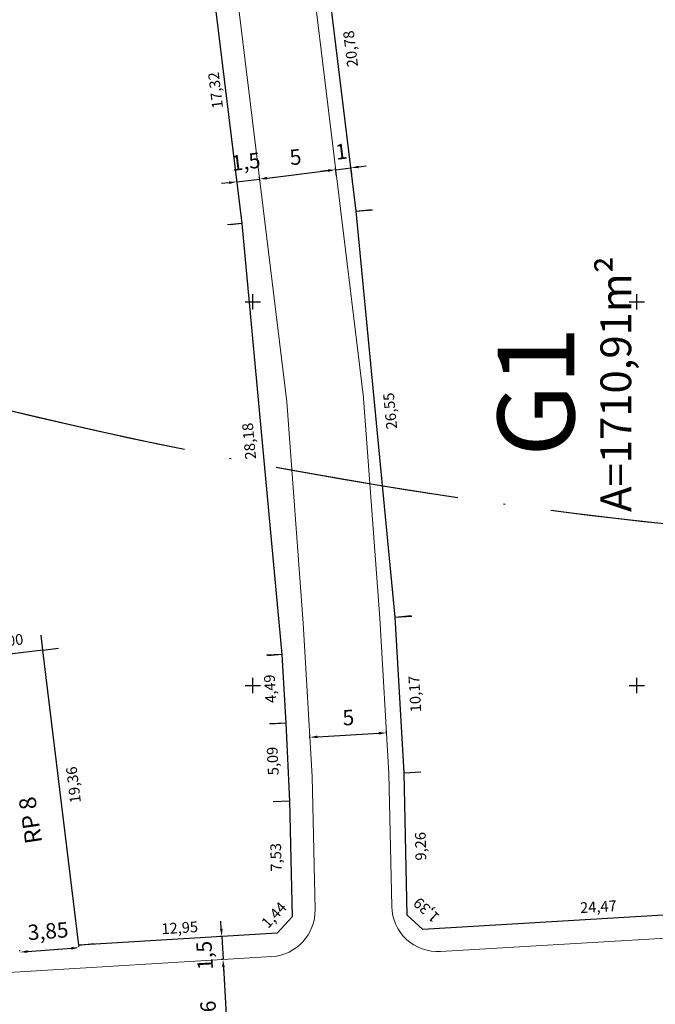
# Model space of a CAD drawing. Units: metres. Extents: x 185941 to 187552, y 1680120 to 1683055.
# Drawn here: x 186660 to 186701, y 1680779 to 1680843 of the extents above; entities that cross this region are included whole.
import ezdxf
from ezdxf.enums import TextEntityAlignment as Align

# ---------------------------------------------------------------- set-up
doc = ezdxf.new("R2010")
doc.units = ezdxf.units.M
doc.linetypes.add('ACAD_ISO10W100', pattern=[18, 12, -3, 0, -3])
doc.linetypes.add('DIVIDE', pattern=[1.25, 0.5, -0.25, 0, -0.25, 0, -0.25])
for name, color, linetype, lineweight in [('_traçado viário', 7, 'ACAD_ISO10W100', 30), ('cota quadra', 7, 'Continuous', 35), ('diretrizes', 7, 'ACAD_ISO10W100', 25), ('meio-fio', 1, 'Continuous', 40), ('QUADRAS', 4, 'Continuous', 30), ('TALUDE_PROJETO_DEP', 150, 'Continuous', 30)]:
    doc.layers.add(name, color=color, linetype=linetype, lineweight=lineweight)
for name, color, linetype in [('QUADRA-NOME', 7, 'Continuous'), ('T-COTA-EIXO', 1, 'Continuous'), ('T-NOME RUAS', 7, 'Continuous'), ('T-QUADRICULA - 1_250', 252, 'Continuous')]:
    doc.layers.add(name, color=color, linetype=linetype)
doc.styles.add('ESTACA', font='arial.ttf')
doc.styles.add('ROMANT', font='romant', dxfattribs={"height": 0.2})
doc.styles.add('SELO', font='arial.ttf')
doc.dimstyles.new('ISO-25', dxfattribs={"dimtxt": 2.5, "dimasz": 2.5, "dimexe": 1.25, "dimexo": 0.625, "dimtad": 1, "dimtxsty": 'Standard', "dimcen": 2.5, "dimadec": 0, "dimazin": 0, "dimtfac": 1, "dimtmove": 0, "dimatfit": 3, "dimfxl": 1, "dimarcsym": 0})
doc.dimstyles.new('Medidas das Quadras', dxfattribs={"dimtxt": 0.7, "dimasz": 1, "dimexe": 0.1, "dimexo": 0, "dimgap": 0.05, "dimtad": 0, "dimtoh": 1, "dimzin": 0, "dimtxsty": 'Standard', "dimblk": 'ARCHTICK', "dimcen": 0.09, "dimsd1": 1, "dimsd2": 1, "dimaunit": 1, "dimadec": 3, "dimazin": 0, "dimtfac": 1, "dimtofl": 0, "dimtmove": 0, "dimatfit": 2, "dimfxl": 1, "dimtolj": 1, "dimtzin": 0, "dimarcsym": 0})

# ---------------------------------------------------------------- blocks, each defined once
blk = doc.blocks.new('A$C70944780')
at = {"layer": 'TALUDE_PROJETO_DEP', "color": 7, "linetype": 'DIVIDE', "lineweight": 40, "flags": 128}
blk.add_lwpolyline([(469.671, 433.687), (469.671, 433.687), (450.418, 444.323), (432.883, 452.855), (418.632, 466.431), (393.92, 497.334), (382.687, 519.136), (375.746, 536.335), (369.02, 552.091), (344.745, 598.502), (337.001, 613.347), (328.513, 630.233), (319.916, 647.453), (312.925, 664.475), (307.506, 683.74), (304.83, 699.894), (303.031, 722.845), (302.478, 737.884), (302.795, 759.723), (303.264, 782.781), (301.402, 804.769), (301.761, 822.264), (298.132, 862.089), (296.125, 880.055), (296.026, 901.044), (294.597, 918.159), (293.93, 931.747), (286.336, 937.449), (254.58, 931.086), (237.187, 928.878), (216.816, 923.413)], dxfattribs=at)
at = {"layer": 'TALUDE_PROJETO_DEP', "color": 26, "linetype": 'Continuous', "flags": 128}
for points in [[(215.247, 919.761), (198.65, 915.068), (180.463, 910.821), (159.198, 906.62), (140.246, 900.772), (120.4, 895.805), (100.723, 891.669), (79.943, 886.15), (60.572, 880.635), (43.015, 878.082, 0.16202), (23.292, 868.17), (23.742, 846.642), (24.389, 827.002), (25.044, 808.976), (26.736, 789.044), (27.103, 766.473), (28.226, 746.164), (28.202, 708.782), (26.231, 688.874), (26.41, 668.867), (26.303, 647.813), (26.459, 628.221), (27.012, 607.117), (28.57, 586.5), (31.412, 566.546), (35.33, 546.039), (36.1, 525.326), (34.682, 505.989), (31.092, 484.66)], [(215.791, 917.837), (199.15, 913.131), (180.884, 908.866), (159.688, 904.678), (140.784, 898.845), (120.849, 893.855), (101.186, 889.722), (80.473, 884.222), (60.991, 878.675), (43.303, 876.102, 0.155479), (25.31, 867.346), (25.741, 846.696), (26.388, 827.071), (27.041, 809.097), (28.734, 789.145), (29.102, 766.544), (30.226, 746.219), (30.202, 708.682), (28.232, 688.784), (28.41, 668.871), (28.303, 647.816), (28.458, 628.255), (29.01, 607.219), (30.56, 586.716), (33.386, 566.875), (37.323, 546.266), (38.103, 525.29), (36.669, 505.75), (32.924, 483.495), (29.509, 462.593), (30.378, 443.288), (29.196, 423.299), (29.096, 402.289), (28.51, 384.654), (28.784, 363.708), (30.332, 344.563), (33.368, 326.92), (37.518, 306.577), (43.309, 289.518), (42.959, 271.138), (47.114, 251.537), (44.915, 231.489), (47.097, 213.817), (49.817, 194.849), (54.662, 175.11), (54.894, 156.861), (55.391, 138.673), (56.072, 115.864), (58.778, 97.064), (60.928, 78.706), (63.105, 57.301), (62.968, 35.643)], [(217.152, 913.025), (200.4, 908.288), (181.937, 903.977), (160.914, 899.823), (142.129, 894.027), (121.97, 888.982), (102.343, 884.856), (81.8, 879.401), (62.041, 873.775), (44.023, 871.154, 0.136009), (30.357, 865.137), (30.739, 846.831), (31.385, 827.244), (32.033, 809.399), (33.731, 789.398), (34.1, 766.723), (35.226, 746.355), (35.202, 708.434), (33.234, 688.559), (33.41, 668.881), (33.303, 647.823), (33.458, 628.34), (34.005, 607.473), (35.533, 587.258), (38.319, 567.697), (42.305, 546.831), (43.11, 525.2), (41.639, 505.151), (37.856, 482.677), (34.527, 462.299), (35.385, 443.252), (34.195, 423.14), (34.096, 402.194), (33.511, 384.604), (33.782, 363.942), (35.297, 345.189), (38.282, 327.844), (42.354, 307.886), (48.324, 290.297), (47.969, 271.615), (52.172, 251.789), (49.949, 231.523), (52.053, 214.478), (54.731, 195.802), (59.654, 175.746), (59.893, 156.961), (60.389, 138.816), (61.061, 116.296), (63.737, 97.711), (65.899, 79.249), (68.106, 57.539), (67.968, 35.612)], [(217.696, 911.101), (200.899, 906.351), (182.359, 902.022), (161.404, 897.881), (142.667, 892.1), (122.419, 887.032), (102.805, 882.91), (82.33, 877.472), (62.46, 871.815), (44.311, 869.175, 0.126598), (32.378, 864.182), (32.739, 846.885), (33.383, 827.314), (34.03, 809.52), (35.73, 789.498), (36.099, 766.795), (37.226, 746.41), (37.202, 708.334), (35.235, 688.47), (35.41, 668.884), (35.303, 647.826), (35.458, 628.374), (36.003, 607.575), (37.522, 587.474), (40.292, 568.026), (44.298, 547.057), (45.112, 525.164), (43.627, 504.911), (39.96, 483.127)]]:
    blk.add_lwpolyline(points, format="xyb", dxfattribs=at)
blk = doc.blocks.new('*D21')
at = {"layer": 'Defpoints', "color": 0, "transparency": 16777216}
for p in [(186659.823, 1680782.63), (186663.667, 1680782.929), (186663.667, 1680782.92)]:
    blk.add_point(p, dxfattribs=at)
at = {"layer": 'T-COTA-EIXO', "color": 0, "lineweight": -2, "transparency": 16777216}
for p, q in [((186663.663, 1680782.983), (186663.657, 1680783.054)), ((186659.819, 1680782.692), (186659.813, 1680782.764)), ((186660.321, 1680782.677), (186663.168, 1680782.892))]:
    blk.add_line(p, q, dxfattribs=at)
at = {"layer": 'T-COTA-EIXO', "color": 0, "transparency": 16777216}
for points in [[(186660.315, 1680782.76), (186660.328, 1680782.593), (186659.823, 1680782.639)], [(186663.162, 1680782.975), (186663.174, 1680782.809), (186663.667, 1680782.929)]]:
    blk.add_solid(points, dxfattribs=at)
at = {"layer": 'T-COTA-EIXO', "color": 0, "transparency": 16777216, "insert": (186661.662, 1680783.882), "char_height": 1, "attachment_point": 5, "rotation": 4.32229, "style": 'SELO'}
blk.add_mtext('3,85', dxfattribs=at)
blk = doc.blocks.new('*D32')
at = {"layer": 'Defpoints', "color": 0, "transparency": 16777216}
for p in [(186673.94, 1680832.81), (186675.429, 1680832.991), (186675.429, 1680832.991)]:
    blk.add_point(p, dxfattribs=at)
at = {"layer": 'T-COTA-EIXO', "color": 0, "lineweight": -2, "transparency": 16777216}
for p, q in [((186675.925, 1680833.052), (186676.421, 1680833.113)), ((186673.443, 1680832.749), (186672.947, 1680832.689)), ((186673.94, 1680832.81), (186675.429, 1680832.991)), ((186673.947, 1680832.748), (186673.955, 1680832.686)), ((186675.436, 1680832.929), (186675.444, 1680832.867))]:
    blk.add_line(p, q, dxfattribs=at)
at = {"layer": 'T-COTA-EIXO', "color": 0, "transparency": 16777216}
for points in [[(186675.915, 1680833.135), (186675.935, 1680832.969), (186675.429, 1680832.991)], [(186673.433, 1680832.832), (186673.453, 1680832.667), (186673.94, 1680832.81)]]:
    blk.add_solid(points, dxfattribs=at)
at = {"layer": 'T-COTA-EIXO', "color": 0, "transparency": 16777216, "insert": (186674.551, 1680833.993), "char_height": 1, "attachment_point": 5, "rotation": 6.9568, "style": 'SELO'}
blk.add_mtext('1,5', dxfattribs=at)
blk = doc.blocks.new('*D33')
at = {"layer": 'Defpoints', "color": 0, "transparency": 16777216}
for p in [(186680.392, 1680833.597), (186680.392, 1680833.597), (186675.429, 1680832.991)]:
    blk.add_point(p, dxfattribs=at)
at = {"layer": 'T-COTA-EIXO', "color": 0, "lineweight": -2, "transparency": 16777216}
for p, q in [((186680.384, 1680833.659), (186680.377, 1680833.721)), ((186675.421, 1680833.054), (186675.413, 1680833.116)), ((186675.925, 1680833.052), (186679.895, 1680833.537))]:
    blk.add_line(p, q, dxfattribs=at)
at = {"layer": 'T-COTA-EIXO', "color": 0, "transparency": 16777216}
for points in [[(186675.915, 1680833.135), (186675.935, 1680832.969), (186675.429, 1680832.991)], [(186679.885, 1680833.619), (186679.905, 1680833.454), (186680.392, 1680833.597)]]:
    blk.add_solid(points, dxfattribs=at)
at = {"layer": 'T-COTA-EIXO', "color": 0, "transparency": 16777216, "insert": (186677.788, 1680834.295), "char_height": 1, "attachment_point": 5, "rotation": 6.9568, "style": 'SELO'}
blk.add_mtext('5', dxfattribs=at)
blk = doc.blocks.new('*D34')
at = {"layer": 'Defpoints', "color": 0, "transparency": 16777216}
for p in [(186681.384, 1680833.718), (186680.451, 1680833.111), (186681.444, 1680833.232)]:
    blk.add_point(p, dxfattribs=at)
at = {"layer": 'T-COTA-EIXO', "color": 0, "lineweight": -2, "transparency": 16777216}
for p, q in [((186680.443, 1680833.173), (186680.377, 1680833.721)), ((186680.392, 1680833.597), (186681.384, 1680833.718)), ((186681.436, 1680833.294), (186681.369, 1680833.842)), ((186681.881, 1680833.779), (186682.377, 1680833.839)), ((186679.895, 1680833.537), (186679.399, 1680833.476))]:
    blk.add_line(p, q, dxfattribs=at)
at = {"layer": 'T-COTA-EIXO', "color": 0, "transparency": 16777216}
for points in [[(186681.871, 1680833.861), (186681.891, 1680833.696), (186681.384, 1680833.718)], [(186679.885, 1680833.619), (186679.905, 1680833.454), (186680.392, 1680833.597)]]:
    blk.add_solid(points, dxfattribs=at)
at = {"layer": 'T-COTA-EIXO', "color": 0, "transparency": 16777216, "insert": (186680.767, 1680834.652), "char_height": 1, "attachment_point": 5, "rotation": 6.9568, "style": 'SELO'}
blk.add_mtext('1', dxfattribs=at)
blk = doc.blocks.new('*D504')
at = {"layer": 'cota quadra', "color": 0, "lineweight": -2, "transparency": 16777216}
for p, q in [((186672.173, 1680847.286), (186671.43, 1680847.195)), ((186674.271, 1680830.09), (186673.529, 1680829.999))]:
    blk.add_line(p, q, dxfattribs=at)
at = {"layer": 'Defpoints', "color": 0, "transparency": 16777216}
for p in [(186671.53, 1680847.207), (186672.173, 1680847.286), (186674.271, 1680830.09)]:
    blk.add_point(p, dxfattribs=at)
at = {"layer": 'cota quadra', "color": 0, "transparency": 16777216, "insert": (186672.559, 1680838.771), "char_height": 0.7, "attachment_point": 5, "rotation": 96.95682}
blk.add_mtext('\\A1;17,32', dxfattribs=at)
blk = doc.blocks.new('_ArchTick')
at = {"color": 0, "linetype": 'ByBlock', "const_width": 0.15}
blk.add_lwpolyline([(-0.5, -0.5), (0.5, 0.5)], dxfattribs=at)
blk = doc.blocks.new('*D505')
at = {"layer": 'cota quadra', "color": 0, "lineweight": -2, "transparency": 16777216}
for p, q in [((186674.271, 1680830.09), (186673.332, 1680830.002)), ((186676.888, 1680802.033), (186675.949, 1680801.946))]:
    blk.add_line(p, q, dxfattribs=at)
at = {"layer": 'Defpoints', "color": 0, "transparency": 16777216}
for p in [(186673.432, 1680830.011), (186674.271, 1680830.09), (186676.888, 1680802.033)]:
    blk.add_point(p, dxfattribs=at)
at = {"layer": 'cota quadra', "color": 0, "transparency": 16777216, "insert": (186674.746, 1680815.921), "char_height": 0.7, "attachment_point": 5, "rotation": 95.32886}
blk.add_mtext('\\A1;28,18', dxfattribs=at)
blk = doc.blocks.new('*D506')
at = {"layer": 'cota quadra', "color": 0, "lineweight": -2, "transparency": 16777216}
for p, q in [((186677.148, 1680797.555), (186676.073, 1680797.505)), ((186677.387, 1680792.47), (186676.312, 1680792.419))]:
    blk.add_line(p, q, dxfattribs=at)
at = {"layer": 'Defpoints', "color": 0, "transparency": 16777216}
for p in [(186676.173, 1680797.509), (186677.148, 1680797.555), (186677.387, 1680792.47)]:
    blk.add_point(p, dxfattribs=at)
at = {"layer": 'cota quadra', "color": 0, "transparency": 16777216, "insert": (186676.287, 1680795.086), "char_height": 0.7, "attachment_point": 5, "rotation": 92.69065}
blk.add_mtext('\\A1;5,09', dxfattribs=at)
blk = doc.blocks.new('*D507')
at = {"layer": 'cota quadra', "color": 0, "lineweight": -2, "transparency": 16777216}
for p, q in [((186676.888, 1680802.033), (186675.886, 1680801.975)), ((186677.148, 1680797.555), (186676.145, 1680797.497))]:
    blk.add_line(p, q, dxfattribs=at)
at = {"layer": 'Defpoints', "color": 0, "transparency": 16777216}
for p in [(186675.986, 1680801.981), (186676.888, 1680802.033), (186677.148, 1680797.555)]:
    blk.add_point(p, dxfattribs=at)
at = {"layer": 'cota quadra', "color": 0, "transparency": 16777216, "insert": (186676.113, 1680799.791), "char_height": 0.7, "attachment_point": 5, "rotation": 93.3117}
blk.add_mtext('\\A1;4,49', dxfattribs=at)
blk = doc.blocks.new('*D508')
at = {"layer": 'Defpoints', "color": 0, "transparency": 16777216}
for p in [(186676.415, 1680792.448), (186677.387, 1680792.47), (186677.553, 1680784.945)]:
    blk.add_point(p, dxfattribs=at)
at = {"layer": 'cota quadra', "color": 0, "transparency": 16777216, "insert": (186676.495, 1680788.815), "char_height": 0.7, "attachment_point": 5, "rotation": 91.26669}
blk.add_mtext('\\A1;7,53', dxfattribs=at)
blk = doc.blocks.new('*D509')
at = {"layer": 'Defpoints', "color": 0, "transparency": 16777216}
for p in [(186676.851, 1680785.591), (186677.553, 1680784.945), (186676.577, 1680783.883)]:
    blk.add_point(p, dxfattribs=at)
at = {"layer": 'cota quadra', "color": 0, "transparency": 16777216, "insert": (186676.363, 1680785.06), "char_height": 0.7, "attachment_point": 5, "rotation": 47.39369}
blk.add_mtext('\\A1;1,44', dxfattribs=at)
blk = doc.blocks.new('*D510')
at = {"layer": 'Defpoints', "color": 0, "transparency": 16777216}
for p in [(186676.532, 1680784.611), (186676.577, 1680783.883), (186663.647, 1680783.088)]:
    blk.add_point(p, dxfattribs=at)
at = {"layer": 'cota quadra', "color": 0, "transparency": 16777216, "insert": (186670.227, 1680784.223), "char_height": 0.7, "attachment_point": 5, "rotation": 3.52069}
blk.add_mtext('\\A1;12,95', dxfattribs=at)
blk = doc.blocks.new('*D511')
at = {"layer": 'cota quadra', "color": 0, "lineweight": -2, "transparency": 16777216}
for p, q in [((186661.318, 1680802.305), (186662.327, 1680802.427)), ((186663.647, 1680783.088), (186664.656, 1680783.21))]:
    blk.add_line(p, q, dxfattribs=at)
at = {"layer": 'Defpoints', "color": 0, "transparency": 16777216}
for p in [(186661.318, 1680802.305), (186662.228, 1680802.415), (186663.647, 1680783.088)]:
    blk.add_point(p, dxfattribs=at)
at = {"layer": 'cota quadra', "color": 0, "transparency": 16777216, "insert": (186663.305, 1680793.531), "char_height": 0.7, "attachment_point": 5, "rotation": 96.90966}
blk.add_mtext('\\A1;19,36', dxfattribs=at)
blk = doc.blocks.new('*D512')
at = {"layer": 'cota quadra', "color": 0, "lineweight": -2, "transparency": 16777216}
for p, q in [((186661.318, 1680802.305), (186661.2, 1680803.276)), ((186657.347, 1680801.823), (186657.229, 1680802.795))]:
    blk.add_line(p, q, dxfattribs=at)
at = {"layer": 'Defpoints', "color": 0, "transparency": 16777216}
for p in [(186661.212, 1680803.177), (186661.318, 1680802.305), (186657.347, 1680801.823)]:
    blk.add_point(p, dxfattribs=at)
at = {"layer": 'cota quadra', "color": 0, "transparency": 16777216, "insert": (186659.112, 1680802.923), "char_height": 0.7, "attachment_point": 5, "rotation": 6.90966}
blk.add_mtext('\\A1;4,00', dxfattribs=at)
blk = doc.blocks.new('*D528')
at = {"layer": 'Defpoints', "color": 0, "transparency": 16777216}
for p in [(186685.052, 1680785.053), (186686.805, 1680784.907), (186686.073, 1680784.112)]:
    blk.add_point(p, dxfattribs=at)
at = {"layer": 'cota quadra', "color": 0, "transparency": 16777216, "insert": (186686.295, 1680785.377), "char_height": 0.7, "attachment_point": 5, "rotation": 137.3401}
blk.add_mtext('\\A1;1,39', dxfattribs=at)
blk = doc.blocks.new('*D529')
at = {"layer": 'Defpoints', "color": 0, "transparency": 16777216}
for p in [(186684.848, 1680794.315), (186685.814, 1680794.337), (186685.052, 1680785.053)]:
    blk.add_point(p, dxfattribs=at)
at = {"layer": 'cota quadra', "color": 0, "transparency": 16777216, "insert": (186685.92, 1680789.533), "char_height": 0.7, "attachment_point": 5, "rotation": 91.26669}
blk.add_mtext('\\A1;9,26', dxfattribs=at)
blk = doc.blocks.new('*D530')
at = {"layer": 'cota quadra', "color": 0, "lineweight": -2, "transparency": 16777216}
for p, q in [((186684.26, 1680804.464), (186685.351, 1680804.527)), ((186684.848, 1680794.315), (186685.938, 1680794.378))]:
    blk.add_line(p, q, dxfattribs=at)
at = {"layer": 'Defpoints', "color": 0, "transparency": 16777216}
for p in [(186684.26, 1680804.464), (186685.251, 1680804.521), (186684.848, 1680794.315)]:
    blk.add_point(p, dxfattribs=at)
at = {"layer": 'cota quadra', "color": 0, "transparency": 16777216, "insert": (186685.545, 1680799.452), "char_height": 0.7, "attachment_point": 5, "rotation": 93.3117}
blk.add_mtext('\\A1;10,17', dxfattribs=at)
blk = doc.blocks.new('*D531')
at = {"layer": 'cota quadra', "color": 0, "lineweight": -2, "transparency": 16777216}
for p, q in [((186681.729, 1680830.892), (186682.779, 1680830.993)), ((186684.26, 1680804.464), (186685.31, 1680804.564))]:
    blk.add_line(p, q, dxfattribs=at)
at = {"layer": 'Defpoints', "color": 0, "transparency": 16777216}
for p in [(186681.729, 1680830.892), (186682.679, 1680830.983), (186684.26, 1680804.464)]:
    blk.add_point(p, dxfattribs=at)
at = {"layer": 'cota quadra', "color": 0, "transparency": 16777216, "insert": (186683.934, 1680817.883), "char_height": 0.7, "attachment_point": 5, "rotation": 95.47081}
blk.add_mtext('\\A1;26,55', dxfattribs=at)
blk = doc.blocks.new('*D532')
at = {"layer": 'cota quadra', "color": 0, "lineweight": -2, "transparency": 16777216}
for p, q in [((186679.213, 1680851.517), (186680.216, 1680851.639)), ((186681.729, 1680830.892), (186682.732, 1680831.015))]:
    blk.add_line(p, q, dxfattribs=at)
at = {"layer": 'Defpoints', "color": 0, "transparency": 16777216}
for p in [(186679.213, 1680851.517), (186680.116, 1680851.627), (186681.729, 1680830.892)]:
    blk.add_point(p, dxfattribs=at)
at = {"layer": 'cota quadra', "color": 0, "transparency": 16777216, "insert": (186681.356, 1680841.468), "char_height": 0.7, "attachment_point": 5, "rotation": 96.95682}
blk.add_mtext('\\A1;20,78', dxfattribs=at)
blk = doc.blocks.new('*D537')
at = {"layer": 'Defpoints', "color": 0, "transparency": 16777216}
for p in [(186710.448, 1680786.372), (186710.496, 1680785.569), (186686.073, 1680784.112)]:
    blk.add_point(p, dxfattribs=at)
at = {"layer": 'cota quadra', "color": 0, "transparency": 16777216, "insert": (186697.501, 1680785.599), "char_height": 0.7, "attachment_point": 5, "rotation": 3.41352}
blk.add_mtext('\\A1;24,47', dxfattribs=at)
blk = doc.blocks.new('*D608')
at = {"layer": 'Defpoints', "color": 0, "transparency": 16777216}
for p in [(186659.823, 1680782.63), (186663.667, 1680782.929), (186663.667, 1680782.92)]:
    blk.add_point(p, dxfattribs=at)
at = {"layer": 'T-COTA-EIXO', "color": 0, "lineweight": -2, "transparency": 16777216}
for p, q in [((186663.663, 1680782.983), (186663.657, 1680783.054)), ((186659.819, 1680782.692), (186659.813, 1680782.764)), ((186660.321, 1680782.677), (186663.168, 1680782.892))]:
    blk.add_line(p, q, dxfattribs=at)
at = {"layer": 'T-COTA-EIXO', "color": 0, "transparency": 16777216}
for points in [[(186660.315, 1680782.76), (186660.328, 1680782.593), (186659.823, 1680782.639)], [(186663.162, 1680782.975), (186663.174, 1680782.809), (186663.667, 1680782.929)]]:
    blk.add_solid(points, dxfattribs=at)
at = {"layer": 'T-COTA-EIXO', "color": 0, "transparency": 16777216, "insert": (186661.662, 1680783.882), "char_height": 1, "attachment_point": 5, "rotation": 4.32229, "style": 'SELO'}
blk.add_mtext('3,85', dxfattribs=at)
blk = doc.blocks.new('*D615')
at = {"layer": 'Defpoints', "color": 0, "transparency": 16777216}
for p in [(186673.94, 1680832.81), (186675.429, 1680832.991), (186675.429, 1680832.991)]:
    blk.add_point(p, dxfattribs=at)
at = {"layer": 'T-COTA-EIXO', "color": 0, "lineweight": -2, "transparency": 16777216}
for p, q in [((186675.925, 1680833.052), (186676.421, 1680833.113)), ((186673.443, 1680832.749), (186672.947, 1680832.689)), ((186673.94, 1680832.81), (186675.429, 1680832.991)), ((186673.947, 1680832.748), (186673.955, 1680832.686)), ((186675.436, 1680832.929), (186675.444, 1680832.867))]:
    blk.add_line(p, q, dxfattribs=at)
at = {"layer": 'T-COTA-EIXO', "color": 0, "transparency": 16777216}
for points in [[(186675.915, 1680833.135), (186675.935, 1680832.969), (186675.429, 1680832.991)], [(186673.433, 1680832.832), (186673.453, 1680832.667), (186673.94, 1680832.81)]]:
    blk.add_solid(points, dxfattribs=at)
at = {"layer": 'T-COTA-EIXO', "color": 0, "transparency": 16777216, "insert": (186674.551, 1680833.993), "char_height": 1, "attachment_point": 5, "rotation": 6.9568, "style": 'SELO'}
blk.add_mtext('1,5', dxfattribs=at)
blk = doc.blocks.new('*D616')
at = {"layer": 'Defpoints', "color": 0, "transparency": 16777216}
for p in [(186680.392, 1680833.597), (186680.392, 1680833.597), (186675.429, 1680832.991)]:
    blk.add_point(p, dxfattribs=at)
at = {"layer": 'T-COTA-EIXO', "color": 0, "lineweight": -2, "transparency": 16777216}
for p, q in [((186680.384, 1680833.659), (186680.377, 1680833.721)), ((186675.421, 1680833.054), (186675.413, 1680833.116)), ((186675.925, 1680833.052), (186679.895, 1680833.537))]:
    blk.add_line(p, q, dxfattribs=at)
at = {"layer": 'T-COTA-EIXO', "color": 0, "transparency": 16777216}
for points in [[(186675.915, 1680833.135), (186675.935, 1680832.969), (186675.429, 1680832.991)], [(186679.885, 1680833.619), (186679.905, 1680833.454), (186680.392, 1680833.597)]]:
    blk.add_solid(points, dxfattribs=at)
at = {"layer": 'T-COTA-EIXO', "color": 0, "transparency": 16777216, "insert": (186677.788, 1680834.295), "char_height": 1, "attachment_point": 5, "rotation": 6.9568, "style": 'SELO'}
blk.add_mtext('5', dxfattribs=at)
blk = doc.blocks.new('*D617')
at = {"layer": 'Defpoints', "color": 0, "transparency": 16777216}
for p in [(186681.384, 1680833.718), (186680.451, 1680833.111), (186681.444, 1680833.232)]:
    blk.add_point(p, dxfattribs=at)
at = {"layer": 'T-COTA-EIXO', "color": 0, "lineweight": -2, "transparency": 16777216}
for p, q in [((186680.443, 1680833.173), (186680.377, 1680833.721)), ((186680.392, 1680833.597), (186681.384, 1680833.718)), ((186681.436, 1680833.294), (186681.369, 1680833.842)), ((186681.881, 1680833.779), (186682.377, 1680833.839)), ((186679.895, 1680833.537), (186679.399, 1680833.476))]:
    blk.add_line(p, q, dxfattribs=at)
at = {"layer": 'T-COTA-EIXO', "color": 0, "transparency": 16777216}
for points in [[(186681.871, 1680833.861), (186681.891, 1680833.696), (186681.384, 1680833.718)], [(186679.885, 1680833.619), (186679.905, 1680833.454), (186680.392, 1680833.597)]]:
    blk.add_solid(points, dxfattribs=at)
at = {"layer": 'T-COTA-EIXO', "color": 0, "transparency": 16777216, "insert": (186680.767, 1680834.652), "char_height": 1, "attachment_point": 5, "rotation": 6.9568, "style": 'SELO'}
blk.add_mtext('1', dxfattribs=at)
blk = doc.blocks.new('*D732')
at = {"layer": 'Defpoints', "color": 0, "transparency": 16777216}
for p in [(186672.966, 1680783.654), (186673.049, 1680782.156), (186673.049, 1680782.156)]:
    blk.add_point(p, dxfattribs=at)
at = {"layer": 'T-COTA-EIXO', "color": 0, "lineweight": -2, "transparency": 16777216}
for p, q in [((186672.938, 1680784.153), (186672.911, 1680784.652)), ((186672.904, 1680783.651), (186672.841, 1680783.647)), ((186672.966, 1680783.654), (186673.049, 1680782.156)), ((186672.987, 1680782.153), (186672.925, 1680782.149)), ((186673.077, 1680781.657), (186673.105, 1680781.158))]:
    blk.add_line(p, q, dxfattribs=at)
at = {"layer": 'T-COTA-EIXO', "color": 0, "transparency": 16777216}
for points in [[(186672.855, 1680784.149), (186673.022, 1680784.158), (186672.966, 1680783.654)], [(186672.994, 1680781.652), (186673.16, 1680781.662), (186673.049, 1680782.156)]]:
    blk.add_solid(points, dxfattribs=at)
at = {"layer": 'T-COTA-EIXO', "color": 0, "transparency": 16777216, "insert": (186671.98, 1680782.428), "char_height": 1, "attachment_point": 5, "rotation": 93.17856, "style": 'SELO'}
blk.add_mtext('1,5', dxfattribs=at)
blk = doc.blocks.new('*D733')
at = {"layer": 'Defpoints', "color": 0, "transparency": 16777216}
for p in [(186673.049, 1680782.156), (186673.382, 1680776.166), (186673.382, 1680776.166)]:
    blk.add_point(p, dxfattribs=at)
at = {"layer": 'T-COTA-EIXO', "color": 0, "lineweight": -2, "transparency": 16777216}
for p, q in [((186672.987, 1680782.153), (186672.925, 1680782.149)), ((186673.077, 1680781.657), (186673.354, 1680776.665)), ((186673.32, 1680776.162), (186673.257, 1680776.159))]:
    blk.add_line(p, q, dxfattribs=at)
at = {"layer": 'T-COTA-EIXO', "color": 0, "transparency": 16777216}
for points in [[(186672.994, 1680781.652), (186673.16, 1680781.662), (186673.049, 1680782.156)], [(186673.271, 1680776.66), (186673.437, 1680776.669), (186673.382, 1680776.166)]]:
    blk.add_solid(points, dxfattribs=at)
at = {"layer": 'T-COTA-EIXO', "color": 0, "transparency": 16777216, "insert": (186672.207, 1680779.105), "char_height": 1, "attachment_point": 5, "rotation": 93.17856, "style": 'SELO'}
blk.add_mtext('6', dxfattribs=at)
blk = doc.blocks.new('*D743')
at = {"layer": 'Defpoints', "color": 0, "transparency": 16777216}
for p in [(186678.71, 1680796.522), (186683.695, 1680796.921), (186683.702, 1680796.81)]:
    blk.add_point(p, dxfattribs=at)
at = {"layer": 'T-COTA-EIXO', "color": 0, "lineweight": -2, "transparency": 16777216}
for p, q in [((186678.706, 1680796.584), (186678.696, 1680796.757)), ((186679.203, 1680796.661), (186683.196, 1680796.893)), ((186683.698, 1680796.873), (186683.688, 1680797.046))]:
    blk.add_line(p, q, dxfattribs=at)
at = {"layer": 'T-COTA-EIXO', "color": 0, "transparency": 16777216}
for points in [[(186679.198, 1680796.745), (186679.207, 1680796.578), (186678.703, 1680796.633)], [(186683.191, 1680796.976), (186683.201, 1680796.809), (186683.695, 1680796.921)]]:
    blk.add_solid(points, dxfattribs=at)
at = {"layer": 'T-COTA-EIXO', "color": 0, "transparency": 16777216, "insert": (186681.223, 1680797.789), "char_height": 1, "attachment_point": 5, "rotation": 3.3117, "style": 'SELO'}
blk.add_mtext('5', dxfattribs=at)

msp = doc.modelspace()

# ---------------------------------------------------------------- linework, layer by layer
at = {"layer": '_traçado viário'}
msp.add_arc((186736.049, 1681135.755), 327, 243.65368, 291.15785, dxfattribs=at)
at = {"layer": 'diretrizes'}
msp.add_arc((186736.049, 1681135.755), 327, 243.65368, 289.82678, dxfattribs=at)
at = {"layer": 'meio-fio', "lineweight": 20}
for p, q in [((186682.179, 1680818.946), (186678.567, 1680848.551)), ((186677.199, 1680818.481), (186673.612, 1680847.877)), ((186683.263, 1680804.398), (186682.175, 1680818.993)), ((186678.273, 1680804.067), (186677.199, 1680818.481)), ((186683.263, 1680804.398), (186683.848, 1680794.275)), ((186678.273, 1680804.067), (186678.851, 1680794.076)), ((186678.851, 1680794.076), (186679.043, 1680785.41)), ((186683.848, 1680794.275), (186684.04, 1680785.606)), ((186709.045, 1680783.98), (186687.218, 1680782.678)), ((186614.536, 1680778.602), (186676.226, 1680782.349))]:
    msp.add_line(p, q, dxfattribs=at)
for centre, start, end in [((186687.039, 1680785.673), 181.26669, 273.41352), ((186676.044, 1680785.344), 273.4764, 1.26669)]:
    msp.add_arc(centre, 3, start, end, dxfattribs=at)
at = {"layer": 'QUADRAS'}
msp.add_lwpolyline([(186636.274, 1680898.541), (186665.901, 1680901.418), (186666.716, 1680900.748), (186666.763, 1680898.797), (186668.275, 1680878.976), (186670.886, 1680855.922), (186671.881, 1680849.3), (186670.748, 1680849.057), (186662.698, 1680847.578), (186663.084, 1680845.615), (186672.173, 1680847.286), (186674.271, 1680830.09), (186676.888, 1680802.033), (186677.148, 1680797.555), (186677.387, 1680792.47), (186677.553, 1680784.945), (186676.577, 1680783.883), (186663.647, 1680783.088), (186661.318, 1680802.305), (186657.347, 1680801.823)], dxfattribs=at)
msp.add_lwpolyline([(186685.052, 1680785.053), (186684.848, 1680794.315), (186684.26, 1680804.464), (186681.729, 1680830.892), (186679.213, 1680851.517), (186703.155, 1680854.642), (186704.242, 1680853.777), (186706.381, 1680831.619), (186711.061, 1680786.265), (186710.496, 1680785.569), (186686.073, 1680784.112)], close=True, dxfattribs=at)
at = {"layer": 'T-QUADRICULA - 1_250'}
for points in [[(186675, 1680824.5), (186675, 1680825.5)], [(186700, 1680824.5), (186700, 1680825.5)], [(186674.5, 1680825), (186675.5, 1680825)], [(186699.5, 1680825), (186700.5, 1680825)], [(186675, 1680799.5), (186675, 1680800.5)], [(186700, 1680799.5), (186700, 1680800.5)], [(186674.5, 1680800), (186675.5, 1680800)], [(186699.5, 1680800), (186700.5, 1680800)]]:
    msp.add_lwpolyline(points, dxfattribs=at)

# ---------------------------------------------------------------- block references
at = {"extrusion": (0.063686, -0.015607, 0.997848), "xscale": 1.000318966984168, "yscale": 1.000318966984168, "zscale": 1.000318966984168, "rotation": 283.8652841816429}
msp.add_blockref('A$C70944780', (1676236.124, 218326.139, -14342.333), dxfattribs=at)

# ---------------------------------------------------------------- texts
at = {"layer": 'QUADRA-NOME', "style": 'SELO'}
msp.add_text('A=1710,91m²', height=2, rotation=90, dxfattribs=at).set_placement((186699.637, 1680819.637), align=Align.CENTER)
at = {"layer": 'QUADRA-NOME', "style": 'ROMANT'}
msp.add_text('G1', height=5, rotation=90, dxfattribs=at).set_placement((186695.94, 1680814.904))
at = {"layer": 'T-NOME RUAS', "style": 'ESTACA'}
msp.add_text('RP 8', height=1.1, rotation=98.53704, dxfattribs=at).set_placement((186661.268, 1680789.788))

# ---------------------------------------------------------------- dimensions: what is measured, and where the dimension line sits
at = {"layer": 'cota quadra'}
for base, p1, p2, angle, picture, middle in [((186680.116, 1680851.627), (186681.729, 1680830.892), (186679.213, 1680851.517), 96.95682, '*D532', (186681.356, 1680841.468)), ((186671.53, 1680847.207), (186674.271, 1680830.09), (186672.173, 1680847.286), 96.95682, '*D504', (186672.559, 1680838.771)), ((186682.679, 1680830.983), (186684.26, 1680804.464), (186681.729, 1680830.892), 95.47081, '*D531', (186683.934, 1680817.883)), ((186673.432, 1680830.011), (186676.888, 1680802.033), (186674.271, 1680830.09), 95.32886, '*D505', (186674.746, 1680815.921)), ((186685.251, 1680804.521), (186684.848, 1680794.315), (186684.26, 1680804.464), 93.3117, '*D530', (186685.545, 1680799.452)), ((186661.212, 1680803.177), (186657.347, 1680801.823), (186661.318, 1680802.305), 6.90966, '*D512', (186659.112, 1680802.923)), ((186662.228, 1680802.415), (186663.647, 1680783.088), (186661.318, 1680802.305), 96.90966, '*D511', (186663.305, 1680793.531)), ((186675.986, 1680801.981), (186677.148, 1680797.555), (186676.888, 1680802.033), 93.3117, '*D507', (186676.113, 1680799.791)), ((186676.173, 1680797.509), (186677.387, 1680792.47), (186677.148, 1680797.555), 92.69065, '*D506', (186676.287, 1680795.086))]:
    dim = msp.add_linear_dim(base=base, p1=p1, p2=p2, angle=angle, dimstyle='Medidas das Quadras', dxfattribs=at)
    dim.commit()
    dim.dimension.update_dxf_attribs({"geometry": picture, "text_midpoint": middle, "dimtype": 161})
for base, p1, p2, angle, picture, middle in [((186685.814, 1680794.337), (186685.052, 1680785.053), (186684.848, 1680794.315), 91.26669, '*D529', (186685.92, 1680789.533)), ((186676.415, 1680792.448), (186677.553, 1680784.945), (186677.387, 1680792.47), 91.26669, '*D508', (186676.495, 1680788.815)), ((186686.805, 1680784.907), (186685.052, 1680785.053), (186686.073, 1680784.112), 317.3401, '*D528', (186686.295, 1680785.377)), ((186710.448, 1680786.372), (186686.073, 1680784.112), (186710.496, 1680785.569), 3.41352, '*D537', (186697.501, 1680785.599)), ((186676.851, 1680785.591), (186676.577, 1680783.883), (186677.553, 1680784.945), 47.39369, '*D509', (186676.363, 1680785.06)), ((186676.532, 1680784.611), (186663.647, 1680783.088), (186676.577, 1680783.883), 3.52069, '*D510', (186670.227, 1680784.223))]:
    dim = msp.add_linear_dim(base=base, p1=p1, p2=p2, angle=angle, dimstyle='Medidas das Quadras', override={"dimse1": 1, "dimse2": 1}, dxfattribs=at)
    dim.commit()
    dim.dimension.update_dxf_attribs({"geometry": picture, "text_midpoint": middle, "dimtype": 161})
at = {"layer": 'T-COTA-EIXO'}
for base, p1, p2, angle, override, picture, middle in [((186680.392, 1680833.597), (186675.429, 1680832.991), (186680.392, 1680833.597), 186.9568, {"dimscale": 0.1, "dimtxt": 10, "dimasz": 5, "dimgap": 5, "dimtxsty": 'SELO'}, '*D33', (186677.788, 1680834.295)), ((186680.392, 1680833.597), (186675.429, 1680832.991), (186680.392, 1680833.597), 186.9568, {"dimscale": 0.1, "dimtxt": 10, "dimasz": 5, "dimgap": 5, "dimtxsty": 'SELO'}, '*D616', (186677.788, 1680834.295)), ((186673.382, 1680776.166), (186673.049, 1680782.156), (186673.382, 1680776.166), 93.17856, {"dimscale": 0.1, "dimtxt": 10, "dimasz": 5, "dimgap": 5, "dimtxsty": 'SELO', "dimtmove": 2}, '*D733', (186672.207, 1680779.105))]:
    dim = msp.add_linear_dim(base=base, p1=p1, p2=p2, angle=angle, dimstyle='ISO-25', override=override, dxfattribs=at)
    dim.commit()
    dim.dimension.update_dxf_attribs({"geometry": picture, "text_midpoint": middle})
for base, p1, p2, angle, override, picture, middle, dimtype in [((186681.384, 1680833.718), (186680.451, 1680833.111), (186681.444, 1680833.232), 186.9568, {"dimscale": 0.1, "dimtxt": 10, "dimasz": 5, "dimgap": 5, "dimtxsty": 'SELO'}, '*D34', (186680.888, 1680833.658), 160), ((186681.384, 1680833.718), (186680.451, 1680833.111), (186681.444, 1680833.232), 186.9568, {"dimscale": 0.1, "dimtxt": 10, "dimasz": 5, "dimgap": 5, "dimtxsty": 'SELO'}, '*D617', (186680.888, 1680833.658), 160), ((186675.429, 1680832.991), (186673.94, 1680832.81), (186675.429, 1680832.991), 6.9568, {"dimscale": 0.1, "dimtxt": 10, "dimasz": 5, "dimgap": 5, "dimtxsty": 'SELO'}, '*D32', (186674.684, 1680832.901), 161), ((186675.429, 1680832.991), (186673.94, 1680832.81), (186675.429, 1680832.991), 6.9568, {"dimscale": 0.1, "dimtxt": 10, "dimasz": 5, "dimgap": 5, "dimtxsty": 'SELO'}, '*D615', (186674.684, 1680832.901), 161), ((186683.695, 1680796.921), (186678.71, 1680796.522), (186683.702, 1680796.81), 3.3117, {"dimscale": 0.1, "dimtxt": 10, "dimasz": 5, "dimgap": 5, "dimtxsty": 'SELO'}, '*D743', (186681.281, 1680796.782), 161), ((186673.049, 1680782.156), (186672.966, 1680783.654), (186673.049, 1680782.156), 273.17856, {"dimscale": 0.1, "dimtxt": 10, "dimasz": 5, "dimgap": 5, "dimtxsty": 'SELO', "dimtmove": 2}, '*D732', (186671.98, 1680782.428), 161)]:
    dim = msp.add_linear_dim(base=base, p1=p1, p2=p2, angle=angle, dimstyle='ISO-25', override=override, dxfattribs=at)
    dim.commit()
    dim.dimension.update_dxf_attribs({"geometry": picture, "text_midpoint": middle, "dimtype": dimtype})
for picture in ['*D21', '*D608']:
    dim = msp.add_aligned_dim(p1=(186659.823, 1680782.63), p2=(186663.667, 1680782.92), distance=0.009, dimstyle='ISO-25', override={"dimscale": 0.1, "dimtxt": 10, "dimasz": 5, "dimgap": 5, "dimtxsty": 'SELO'}, dxfattribs=at)
    dim.commit()
    dim.dimension.update_dxf_attribs({"geometry": picture, "text_midpoint": (186661.662, 1680783.882)})

doc.saveas('drawing.dxf')
